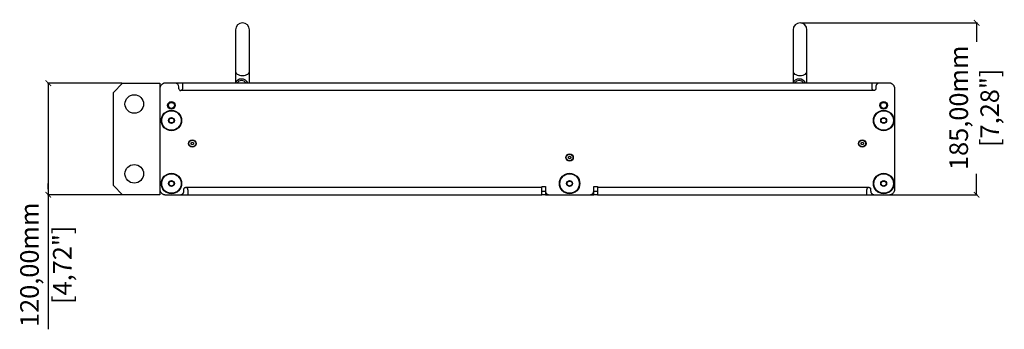
# Model space of a CAD drawing. Units: millimetres. Extents: x -1427 to 2836, y 525 to 3328.
# Drawn here: x -1427 to -367, y 1676 to 2009 of the extents above; entities that cross this region are included whole.
import ezdxf

# ---------------------------------------------------------------- set-up
doc = ezdxf.new("R2010")
doc.units = ezdxf.units.MM
doc.header["$PDSIZE"] = -1
doc.layers.get('Defpoints').update_dxf_attribs({"color": 5})
doc.layers.add('Dims', color=5, linetype='Continuous')
doc.dimstyles.new('ISO-25', dxfattribs={"dimtxt": 2.5, "dimasz": 2.5, "dimexe": 1.25, "dimexo": 0.625, "dimtad": 1, "dimtxsty": 'Standard', "dimcen": 2.5, "dimadec": 0, "dimazin": 0, "dimtfac": 1, "dimtmove": 0, "dimatfit": 3, "dimfxl": 1, "dimarcsym": 0})

# ---------------------------------------------------------------- blocks, each defined once
blk = doc.blocks.new('_ArchTick')
at = {"color": 0, "linetype": 'ByBlock', "const_width": 0.15}
blk.add_lwpolyline([(-0.5, -0.5), (0.5, 0.5)], dxfattribs=at)
blk = doc.blocks.new('*D104')
at = {"layer": 'Defpoints', "color": 0}
for p in [(-1315.8, 1940.4), (-1395.8, 1820.4), (-1315.8, 1820.4)]:
    blk.add_point(p, dxfattribs=at)
at = {"layer": 'Dims', "color": 0, "lineweight": -2}
for p, q in [((-1316.8, 1940.4), (-1396.8, 1940.4)), ((-1395.8, 1940.4), (-1395.8, 1820.4)), ((-1395.8, 1826.4), (-1395.8, 1832.4)), ((-1316.8, 1820.4), (-1396.8, 1820.4)), ((-1395.8, 1820.4), (-1395.8, 1675.8))]:
    blk.add_line(p, q, dxfattribs=at)
at = {"layer": 'Dims', "color": 0, "lineweight": -2, "xscale": 6, "yscale": 6, "zscale": 6}
for p, rotation in [((-1395.8, 1940.4), 90), ((-1395.8, 1820.4), 270)]:
    blk.add_blockref('_ArchTick', p, dxfattribs=dict(at, rotation=rotation))
at = {"layer": 'Dims', "color": 7, "char_height": 20, "attachment_point": 5, "rotation": 90}
for s, insert in [('120,00mm', (-1413.5, 1745.1)), ('[4,72"]', (-1378.2, 1745.1))]:
    blk.add_mtext(s, dxfattribs=dict(at, insert=insert))
blk = doc.blocks.new('*D106')
at = {"layer": 'Defpoints', "color": 0}
for p in [(-586.8, 2005.2), (-586.8, 1820.4), (-396.8, 1820.4)]:
    blk.add_point(p, dxfattribs=at)
at = {"layer": 'Dims', "color": 0, "lineweight": -2}
for p, q in [((-585.8, 2005.2), (-395.8, 2005.2)), ((-396.8, 2005.2), (-396.8, 1984.9)), ((-396.8, 1820.4), (-396.8, 1842.9)), ((-585.8, 1820.4), (-395.8, 1820.4))]:
    blk.add_line(p, q, dxfattribs=at)
at = {"layer": 'Dims', "color": 0, "lineweight": -2, "xscale": 6, "yscale": 6, "zscale": 6}
for p, rotation in [((-396.8, 2005.2), 90), ((-396.8, 1820.4), 270)]:
    blk.add_blockref('_ArchTick', p, dxfattribs=dict(at, rotation=rotation))
at = {"layer": 'Dims', "color": 7, "insert": (-396.8, 1913.9), "char_height": 20, "attachment_point": 5, "rotation": 90}
blk.add_mtext('185,00mm\\P [7,28"]', dxfattribs=at)

msp = doc.modelspace()

# ---------------------------------------------------------------- linework, layer by layer
at = {"color": 7, "linetype": 'Continuous', "lineweight": 25}
for p, q in [((-1194.272, 1997.799), (-1194.272, 1952.735)), ((-1179.372, 1952.735), (-1179.372, 1997.799)), ((-594.272, 1997.799), (-594.272, 1952.735)), ((-579.372, 1952.735), (-579.372, 1997.799)), ((-1194.272, 1952.735), (-1194.272, 1941.442)), ((-1179.372, 1940.423), (-1179.372, 1952.735)), ((-594.272, 1952.735), (-594.272, 1941.442)), ((-579.372, 1940.423), (-579.372, 1952.735)), ((-1325.822, 1930.424), (-1315.822, 1940.424)), ((-1315.822, 1940.424), (-1275.822, 1940.424)), ((-1275.822, 1940.424), (-1275.822, 1934.424)), ((-1259.322, 1940.424), (-1269.822, 1940.424)), ((-1251.322, 1940.424), (-1259.322, 1940.424)), ((-509.322, 1940.424), (-1251.322, 1940.424)), ((-501.322, 1940.424), (-509.322, 1940.424)), ((-490.822, 1940.424), (-501.322, 1940.424)), ((-1325.822, 1830.424), (-1325.822, 1930.424)), ((-1275.822, 1934.424), (-1275.822, 1826.424)), ((-1255.322, 1934.424), (-1255.322, 1936.424)), ((-507.322, 1932.424), (-1253.322, 1932.424)), ((-505.322, 1936.424), (-505.322, 1934.424)), ((-484.822, 1826.424), (-484.822, 1934.424)), ((-1242.072, 1876.146), (-1240.822, 1876.868)), ((-1242.072, 1874.703), (-1242.072, 1876.146)), ((-1240.822, 1876.868), (-1239.572, 1876.146)), ((-1239.572, 1876.146), (-1239.572, 1874.703)), ((-521.072, 1876.146), (-519.822, 1876.868)), ((-521.072, 1874.703), (-521.072, 1876.146)), ((-519.822, 1876.868), (-518.572, 1876.146)), ((-518.572, 1876.146), (-518.572, 1874.703)), ((-1240.822, 1873.981), (-1242.072, 1874.703)), ((-1239.572, 1874.703), (-1240.822, 1873.981)), ((-519.822, 1873.981), (-521.072, 1874.703)), ((-518.572, 1874.703), (-519.822, 1873.981)), ((-836.072, 1861.146), (-834.822, 1861.868)), ((-836.072, 1859.703), (-836.072, 1861.146)), ((-834.822, 1858.981), (-836.072, 1859.703)), ((-834.822, 1861.868), (-833.572, 1861.146)), ((-833.572, 1859.703), (-834.822, 1858.981)), ((-833.572, 1861.146), (-833.572, 1859.703)), ((-1315.822, 1820.424), (-1325.822, 1830.424)), ((-1275.822, 1826.424), (-1275.822, 1820.424)), ((-1249.822, 1824.424), (-1249.822, 1826.424)), ((-1247.822, 1828.424), (-864.822, 1828.424)), ((-864.822, 1829.424), (-860.822, 1829.424)), ((-864.822, 1829.424), (-864.822, 1828.424)), ((-864.822, 1824.424), (-860.822, 1824.424)), ((-860.822, 1829.424), (-860.822, 1824.424)), ((-860.822, 1824.424), (-860.822, 1820.424)), ((-808.822, 1829.424), (-804.822, 1829.424)), ((-808.822, 1824.424), (-808.822, 1829.424)), ((-808.822, 1824.424), (-804.822, 1824.424)), ((-808.822, 1820.424), (-808.822, 1824.424)), ((-804.822, 1829.424), (-804.822, 1828.424)), ((-804.822, 1828.424), (-512.822, 1828.424)), ((-510.822, 1826.424), (-510.822, 1824.424)), ((-1275.822, 1820.424), (-1315.822, 1820.424)), ((-1269.822, 1820.424), (-1253.822, 1820.424)), ((-1253.822, 1820.424), (-1245.822, 1820.424)), ((-1245.822, 1820.424), (-864.822, 1820.424)), ((-860.822, 1820.424), (-856.822, 1820.424)), ((-856.822, 1820.424), (-812.822, 1820.424)), ((-812.822, 1820.424), (-808.822, 1820.424)), ((-804.822, 1820.424), (-514.822, 1820.424)), ((-514.822, 1820.424), (-506.822, 1820.424)), ((-506.822, 1820.424), (-490.822, 1820.424))]:
    msp.add_line(p, q, dxfattribs=at)
at = {"color": 7, "linetype": 'Continuous', "lineweight": 25, "flags": 128}
for points in [[(-1194.272, 1952.735), (-1194.085, 1951.828), (-1193.534, 1950.966), (-1192.647, 1950.193), (-1191.467, 1949.547), (-1190.055, 1949.061), (-1188.48, 1948.76), (-1186.822, 1948.658)], [(-1186.822, 1948.658), (-1185.164, 1948.76), (-1183.59, 1949.061), (-1182.177, 1949.547), (-1180.997, 1950.193), (-1180.11, 1950.966), (-1179.559, 1951.828), (-1179.372, 1952.735)], [(-594.272, 1952.735), (-594.085, 1951.828), (-593.534, 1950.966), (-592.647, 1950.193), (-591.467, 1949.547), (-590.055, 1949.061), (-588.48, 1948.76), (-586.822, 1948.658)], [(-586.822, 1948.658), (-585.164, 1948.76), (-583.59, 1949.061), (-582.177, 1949.547), (-580.997, 1950.193), (-580.11, 1950.966), (-579.559, 1951.828), (-579.372, 1952.735)]]:
    msp.add_lwpolyline(points, dxfattribs=at)
at = {"color": 7, "linetype": 'Continuous', "lineweight": 25}
for centre, radius in [((-1303.322, 1917.924), 10), ((-1263.322, 1916.424), 4.1), ((-1263.322, 1916.424), 3.2), ((-496.822, 1916.424), 4.1), ((-496.822, 1916.424), 3.2), ((-1263.322, 1900.224), 11), ((-496.822, 1900.224), 11), ((-1263.322, 1900.224), 3.175), ((-496.822, 1900.224), 3.175), ((-1240.822, 1875.424), 4), ((-1240.822, 1875.424), 3.6), ((-519.822, 1875.424), 4), ((-519.822, 1875.424), 3.6), ((-834.822, 1860.424), 4), ((-834.822, 1860.424), 3.6), ((-1303.322, 1842.924), 10), ((-1263.322, 1832.424), 11), ((-1263.322, 1832.424), 3.175), ((-834.822, 1832.424), 11), ((-834.822, 1832.424), 3.175), ((-496.822, 1832.424), 11), ((-496.822, 1832.424), 3.175)]:
    msp.add_circle(centre, radius, dxfattribs=at)
for centre, radius, start, end in [((-1186.822, 1997.799), 7.45, 0, 180), ((-586.822, 1997.799), 7.45, 0, 180), ((-1259.322, 1936.424), 4, 0, 90), ((-1187.822, 1936.924), 7.875, 26.402626, 153.028571), ((-1187.822, 1936.924), 6.125, 35.20136, 144.338148), ((-587.822, 1936.924), 7.875, 26.402626, 153.028571), ((-587.822, 1936.924), 6.125, 35.20136, 144.338148), ((-1253.322, 1934.424), 2, 180, 270)]:
    msp.add_arc(centre, radius, start, end, dxfattribs=at)
for points, knots in [([(-1269.822, 1940.424), (-1269.895, 1940.423), (-1270.042, 1940.422), (-1270.261, 1940.409), (-1270.479, 1940.39), (-1270.697, 1940.361), (-1271.033, 1940.306), (-1271.483, 1940.2), (-1272.042, 1940.009), (-1272.587, 1939.761), (-1273.292, 1939.349), (-1274.095, 1938.697), (-1274.747, 1937.895), (-1275.159, 1937.189), (-1275.407, 1936.644), (-1275.598, 1936.085), (-1275.715, 1935.588), (-1275.781, 1935.155), (-1275.816, 1934.79), (-1275.82, 1934.546), (-1275.822, 1934.424)], [0, 0, 0, 0, 0.023335253, 0.046628089, 0.069909776, 0.093211632, 0.116564889, 0.178300632, 0.240092057, 0.30440195, 0.368767751, 0.500005638, 0.631243524, 0.695553422, 0.759919228, 0.821654965, 0.883446389, 0.922309286, 0.961112099, 1, 1, 1, 1]), ([(-1251.322, 1940.424), (-1251.322, 1940.424), (-1251.322, 1940.305), (-1251.322, 1939.839), (-1251.322, 1939.492), (-1251.322, 1938.6), (-1251.322, 1938.056), (-1251.322, 1936.818), (-1251.322, 1936.124), (-1251.322, 1935.386)], [0, 0, 0, 0, 0.25, 0.25, 0.5, 0.5, 0.75, 0.75, 1, 1, 1, 1]), ([(-509.322, 1935.386), (-509.322, 1936.124), (-509.322, 1936.818), (-509.322, 1938.056), (-509.322, 1938.6), (-509.322, 1939.492), (-509.322, 1939.839), (-509.322, 1940.305), (-509.322, 1940.424), (-509.322, 1940.424)], [0, 0, 0, 0, 0.25, 0.25, 0.5, 0.5, 0.75, 0.75, 1, 1, 1, 1]), ([(-501.322, 1940.424), (-501.385, 1940.423), (-501.512, 1940.422), (-501.7, 1940.408), (-501.887, 1940.386), (-502.072, 1940.356), (-502.255, 1940.316), (-502.437, 1940.268), (-502.617, 1940.21), (-502.862, 1940.12), (-503.165, 1939.982), (-503.517, 1939.777), (-503.849, 1939.535), (-504.155, 1939.258), (-504.432, 1938.951), (-504.674, 1938.619), (-504.88, 1938.268), (-505.044, 1937.907), (-505.17, 1937.541), (-505.257, 1937.175), (-505.312, 1936.802), (-505.319, 1936.551), (-505.322, 1936.424)], [0, 0, 0, 0, 0.03023216, 0.06026562, 0.09016675, 0.12000279, 0.14984145, 0.17975041, 0.20979685, 0.24004708, 0.30431726, 0.36867128, 0.43430902, 0.50003237, 0.56567011, 0.63139347, 0.69566366, 0.76001768, 0.82026771, 0.87998809, 0.93971891, 1, 1, 1, 1]), ([(-484.822, 1934.424), (-484.823, 1934.498), (-484.824, 1934.644), (-484.837, 1934.863), (-484.857, 1935.082), (-484.885, 1935.299), (-484.941, 1935.635), (-485.047, 1936.085), (-485.237, 1936.644), (-485.485, 1937.189), (-485.898, 1937.895), (-486.549, 1938.697), (-487.352, 1939.349), (-488.057, 1939.761), (-488.602, 1940.009), (-489.161, 1940.2), (-489.658, 1940.317), (-490.091, 1940.383), (-490.456, 1940.418), (-490.7, 1940.422), (-490.822, 1940.424)], [0, 0, 0, 0, 0.02333525, 0.04662809, 0.06990978, 0.09321163, 0.11656489, 0.17830063, 0.24009206, 0.30440195, 0.36876775, 0.50000564, 0.63124352, 0.69555342, 0.75991923, 0.82165497, 0.88344639, 0.92230929, 0.9611121, 1, 1, 1, 1]), ([(-1251.322, 1935.386), (-1251.325, 1935.319), (-1251.331, 1935.187), (-1251.349, 1934.991), (-1251.372, 1934.802), (-1251.401, 1934.619), (-1251.437, 1934.442), (-1251.479, 1934.273), (-1251.54, 1934.07), (-1251.627, 1933.834), (-1251.786, 1933.497), (-1252.009, 1933.142), (-1252.327, 1932.809), (-1252.613, 1932.616), (-1252.844, 1932.509), (-1253.007, 1932.456), (-1253.166, 1932.425), (-1253.271, 1932.424), (-1253.322, 1932.424)], [0, 0, 0, 0, 0.05419213, 0.10639608, 0.15666899, 0.20507485, 0.25168532, 0.29658069, 0.33985078, 0.41488589, 0.48892427, 0.62206944, 0.72955146, 0.83335548, 0.87876999, 0.92121655, 0.96136382, 1, 1, 1, 1]), ([(-507.322, 1932.424), (-507.356, 1932.424), (-507.425, 1932.423), (-507.53, 1932.435), (-507.635, 1932.457), (-507.743, 1932.49), (-507.852, 1932.532), (-508.048, 1932.627), (-508.317, 1932.809), (-508.635, 1933.142), (-508.858, 1933.497), (-509.017, 1933.834), (-509.132, 1934.144), (-509.227, 1934.51), (-509.296, 1934.939), (-509.313, 1935.233), (-509.322, 1935.386)], [0, 0, 0, 0, 0.02564578, 0.0518376, 0.07882493, 0.106836, 0.13607508, 0.16672188, 0.27052562, 0.37802136, 0.51117502, 0.58520806, 0.660258, 0.76371806, 0.87666063, 1, 1, 1, 1]), ([(-505.322, 1934.424), (-505.323, 1934.382), (-505.324, 1934.298), (-505.336, 1934.173), (-505.356, 1934.049), (-505.383, 1933.927), (-505.418, 1933.806), (-505.493, 1933.599), (-505.638, 1933.318), (-505.898, 1933.001), (-506.216, 1932.74), (-506.534, 1932.576), (-506.823, 1932.482), (-507.071, 1932.433), (-507.238, 1932.427), (-507.322, 1932.424)], [0, 0, 0, 0, 0.04027608, 0.08024263, 0.12005816, 0.15988299, 0.19987734, 0.2401994, 0.37004306, 0.50005742, 0.62990115, 0.75991559, 0.84012079, 0.919721, 1, 1, 1, 1]), ([(-1273.814, 1900.224), (-1273.78, 1900.864), (-1273.71, 1902.182), (-1273.126, 1904.138), (-1272.158, 1906.018), (-1270.794, 1907.696), (-1269.116, 1909.059), (-1267.236, 1910.033), (-1265.28, 1910.595), (-1263.322, 1910.775), (-1261.364, 1910.595), (-1259.409, 1910.033), (-1257.528, 1909.059), (-1255.851, 1907.696), (-1254.486, 1906.018), (-1253.518, 1904.138), (-1252.934, 1902.182), (-1252.864, 1900.864), (-1252.83, 1900.224)], [0, 0, 0, 0, 0.05825805, 0.12000551, 0.18432027, 0.25000003, 0.31567947, 0.3799942, 0.44174167, 0.4999991, 0.55825833, 0.6200058, 0.68432053, 0.74999997, 0.81567973, 0.87999449, 0.94174195, 1, 1, 1, 1]), ([(-507.314, 1900.224), (-507.28, 1900.864), (-507.21, 1902.182), (-506.626, 1904.138), (-505.658, 1906.018), (-504.294, 1907.696), (-502.616, 1909.059), (-500.736, 1910.033), (-498.78, 1910.595), (-496.822, 1910.775), (-494.864, 1910.595), (-492.909, 1910.033), (-491.028, 1909.059), (-489.351, 1907.696), (-487.986, 1906.018), (-487.018, 1904.138), (-486.434, 1902.182), (-486.364, 1900.864), (-486.33, 1900.224)], [0, 0, 0, 0, 0.05825799, 0.12000567, 0.18432041, 0.24999999, 0.3156796, 0.37999432, 0.44174198, 0.49999999, 0.55825801, 0.62000566, 0.68432038, 0.75, 0.8156796, 0.87999434, 0.94174201, 1, 1, 1, 1]), ([(-1252.83, 1900.224), (-1252.864, 1899.584), (-1252.934, 1898.266), (-1253.518, 1896.311), (-1254.486, 1894.43), (-1255.851, 1892.752), (-1257.528, 1891.389), (-1259.409, 1890.415), (-1261.364, 1889.853), (-1263.322, 1889.674), (-1265.28, 1889.853), (-1267.236, 1890.415), (-1269.116, 1891.389), (-1270.794, 1892.752), (-1272.158, 1894.43), (-1273.126, 1896.311), (-1273.71, 1898.266), (-1273.78, 1899.584), (-1273.814, 1900.224)], [0, 0, 0, 0, 0.05825805, 0.12000551, 0.18432027, 0.25000003, 0.31567945, 0.37999421, 0.44174167, 0.5000009, 0.55825833, 0.62000579, 0.68432055, 0.74999997, 0.81567973, 0.87999449, 0.94174195, 1, 1, 1, 1]), ([(-1265.989, 1900.224), (-1265.953, 1900.56), (-1265.898, 1901.078), (-1265.566, 1901.699), (-1265.221, 1902.123), (-1264.797, 1902.47), (-1264.175, 1902.791), (-1263.322, 1902.956), (-1262.469, 1902.791), (-1261.847, 1902.47), (-1261.423, 1902.123), (-1261.078, 1901.699), (-1260.746, 1901.077), (-1260.691, 1900.56), (-1260.655, 1900.224)], [0, 0, 0, 0, 0.11972065, 0.184891946, 0.249999763, 0.315168752, 0.380278263, 0.499997296, 0.619723343, 0.68489345, 0.750001426, 0.815169138, 0.88027935, 1, 1, 1, 1]), ([(-1260.655, 1900.224), (-1260.691, 1899.889), (-1260.746, 1899.371), (-1261.078, 1898.749), (-1261.423, 1898.325), (-1261.847, 1897.979), (-1262.469, 1897.657), (-1263.322, 1897.493), (-1264.175, 1897.657), (-1264.797, 1897.979), (-1265.221, 1898.326), (-1265.566, 1898.749), (-1265.898, 1899.371), (-1265.953, 1899.889), (-1265.989, 1900.224)], [0, 0, 0, 0, 0.1197206, 0.18489187, 0.24999966, 0.31517415, 0.3802773, 0.50000329, 0.61972227, 0.68489235, 0.7500003, 0.8151725, 0.8802794, 1, 1, 1, 1]), ([(-486.33, 1900.224), (-486.364, 1899.584), (-486.434, 1898.266), (-487.018, 1896.311), (-487.986, 1894.43), (-489.351, 1892.752), (-491.028, 1891.389), (-492.909, 1890.415), (-494.864, 1889.853), (-496.822, 1889.674), (-498.78, 1889.853), (-500.736, 1890.415), (-502.616, 1891.389), (-504.294, 1892.752), (-505.658, 1894.43), (-506.626, 1896.311), (-507.21, 1898.266), (-507.28, 1899.584), (-507.314, 1900.224)], [0, 0, 0, 0, 0.05825799, 0.12000566, 0.1843204, 0.25, 0.3156796, 0.37999434, 0.44174199, 0.50000001, 0.55825802, 0.62000567, 0.68432041, 0.75000001, 0.81567959, 0.87999433, 0.94174201, 1, 1, 1, 1]), ([(-499.489, 1900.224), (-499.453, 1900.56), (-499.398, 1901.078), (-499.066, 1901.699), (-498.721, 1902.123), (-498.297, 1902.47), (-497.675, 1902.791), (-496.822, 1902.956), (-495.969, 1902.791), (-495.347, 1902.47), (-494.923, 1902.123), (-494.578, 1901.699), (-494.246, 1901.077), (-494.191, 1900.56), (-494.155, 1900.224)], [0, 0, 0, 0, 0.11972156, 0.18489286, 0.25000009, 0.31517138, 0.38027856, 0.49999999, 0.61972142, 0.68489287, 0.74999995, 0.81517131, 0.88027844, 1, 1, 1, 1]), ([(-494.155, 1900.224), (-494.191, 1899.889), (-494.246, 1899.371), (-494.578, 1898.749), (-494.923, 1898.325), (-495.347, 1897.979), (-495.969, 1897.657), (-496.822, 1897.493), (-497.675, 1897.657), (-498.297, 1897.979), (-498.721, 1898.326), (-499.066, 1898.749), (-499.398, 1899.371), (-499.453, 1899.889), (-499.489, 1900.224)], [0, 0, 0, 0, 0.11972156, 0.18489286, 0.25000009, 0.31517138, 0.38027856, 0.49999999, 0.61972142, 0.68489287, 0.74999995, 0.81517131, 0.88027844, 1, 1, 1, 1]), ([(-1273.814, 1832.424), (-1273.78, 1833.064), (-1273.71, 1834.382), (-1273.126, 1836.338), (-1272.158, 1838.218), (-1270.794, 1839.896), (-1269.116, 1841.259), (-1267.236, 1842.233), (-1265.28, 1842.795), (-1263.322, 1842.975), (-1261.364, 1842.795), (-1259.409, 1842.233), (-1257.528, 1841.259), (-1255.851, 1839.896), (-1254.486, 1838.218), (-1253.518, 1836.338), (-1252.934, 1834.382), (-1252.864, 1833.064), (-1252.83, 1832.424)], [0, 0, 0, 0, 0.05825804, 0.12000551, 0.18432026, 0.25000002, 0.31567946, 0.3799942, 0.44174167, 0.4999991, 0.55825833, 0.6200058, 0.68432054, 0.74999998, 0.81567974, 0.87999449, 0.94174196, 1, 1, 1, 1]), ([(-1265.989, 1832.424), (-1265.953, 1832.76), (-1265.898, 1833.278), (-1265.566, 1833.899), (-1265.221, 1834.323), (-1264.797, 1834.67), (-1264.175, 1834.991), (-1263.322, 1835.156), (-1262.469, 1834.991), (-1261.847, 1834.67), (-1261.423, 1834.323), (-1261.078, 1833.899), (-1260.746, 1833.277), (-1260.691, 1832.76), (-1260.655, 1832.424)], [0, 0, 0, 0, 0.11972044, 0.18489214, 0.24999979, 0.31516893, 0.38027824, 0.49999732, 0.61972342, 0.68489333, 0.75000145, 0.81516934, 0.88027956, 1, 1, 1, 1]), ([(-845.314, 1832.424), (-845.28, 1833.064), (-845.21, 1834.382), (-844.626, 1836.338), (-843.658, 1838.218), (-842.294, 1839.896), (-840.616, 1841.259), (-838.736, 1842.233), (-836.78, 1842.795), (-834.822, 1842.975), (-832.864, 1842.795), (-830.909, 1842.233), (-829.028, 1841.259), (-827.351, 1839.896), (-825.986, 1838.218), (-825.018, 1836.338), (-824.434, 1834.382), (-824.364, 1833.064), (-824.33, 1832.424)], [0, 0, 0, 0, 0.05825795, 0.12000566, 0.1843204, 0.25000015, 0.31567958, 0.37999432, 0.44174178, 0.5000001, 0.55825752, 0.62000585, 0.68432059, 0.75000002, 0.81567977, 0.87999451, 0.94174196, 1, 1, 1, 1]), ([(-837.489, 1832.424), (-837.453, 1832.76), (-837.398, 1833.278), (-837.066, 1833.899), (-836.721, 1834.323), (-836.297, 1834.67), (-835.675, 1834.991), (-834.822, 1835.156), (-833.969, 1834.991), (-833.347, 1834.67), (-832.923, 1834.323), (-832.578, 1833.899), (-832.246, 1833.277), (-832.191, 1832.76), (-832.155, 1832.424)], [0, 0, 0, 0, 0.11972116, 0.18489289, 0.25000057, 0.3151725, 0.38027867, 0.50000131, 0.61972045, 0.68489355, 0.7500017, 0.81517188, 0.88027884, 1, 1, 1, 1]), ([(-507.314, 1832.424), (-507.28, 1833.064), (-507.21, 1834.382), (-506.626, 1836.338), (-505.658, 1838.218), (-504.294, 1839.896), (-502.616, 1841.259), (-500.736, 1842.233), (-498.78, 1842.795), (-496.822, 1842.975), (-494.864, 1842.795), (-492.909, 1842.233), (-491.028, 1841.259), (-489.351, 1839.896), (-487.986, 1838.218), (-487.018, 1836.338), (-486.434, 1834.382), (-486.364, 1833.064), (-486.33, 1832.424)], [0, 0, 0, 0, 0.05825799, 0.12000566, 0.18432041, 0.24999998, 0.31567959, 0.37999433, 0.44174198, 0.49999999, 0.55825801, 0.62000566, 0.6843204, 0.75000001, 0.81567961, 0.87999434, 0.94174201, 1, 1, 1, 1]), ([(-499.489, 1832.424), (-499.453, 1832.76), (-499.398, 1833.278), (-499.066, 1833.899), (-498.721, 1834.323), (-498.297, 1834.67), (-497.675, 1834.991), (-496.822, 1835.156), (-495.969, 1834.991), (-495.347, 1834.67), (-494.923, 1834.323), (-494.578, 1833.899), (-494.246, 1833.277), (-494.191, 1832.76), (-494.155, 1832.424)], [0, 0, 0, 0, 0.11972135, 0.18489305, 0.25000012, 0.31517155, 0.38027854, 0.50000002, 0.6197215, 0.68489275, 0.74999997, 0.81517151, 0.88027865, 1, 1, 1, 1]), ([(-1275.822, 1826.424), (-1275.821, 1826.351), (-1275.82, 1826.205), (-1275.807, 1825.985), (-1275.787, 1825.767), (-1275.759, 1825.549), (-1275.703, 1825.213), (-1275.598, 1824.764), (-1275.407, 1824.205), (-1275.159, 1823.66), (-1274.747, 1822.954), (-1274.095, 1822.151), (-1273.293, 1821.5), (-1272.587, 1821.088), (-1272.042, 1820.839), (-1271.483, 1820.649), (-1270.986, 1820.532), (-1270.553, 1820.465), (-1270.188, 1820.431), (-1269.944, 1820.426), (-1269.822, 1820.424)], [0, 0, 0, 0, 0.023335253, 0.046628089, 0.069909776, 0.093211632, 0.116564889, 0.178300632, 0.240092057, 0.304401949, 0.368767751, 0.500005638, 0.631243524, 0.695553422, 0.759919228, 0.821654966, 0.883446389, 0.922309286, 0.961112099, 1, 1, 1, 1]), ([(-1252.83, 1832.424), (-1252.864, 1831.784), (-1252.934, 1830.466), (-1253.518, 1828.511), (-1254.486, 1826.63), (-1255.851, 1824.952), (-1257.528, 1823.589), (-1259.409, 1822.615), (-1261.364, 1822.053), (-1263.322, 1821.874), (-1265.28, 1822.053), (-1267.236, 1822.615), (-1269.116, 1823.589), (-1270.794, 1824.952), (-1272.158, 1826.63), (-1273.126, 1828.511), (-1273.71, 1830.466), (-1273.78, 1831.784), (-1273.814, 1832.424)], [0, 0, 0, 0, 0.05825805, 0.12000551, 0.18432026, 0.25000003, 0.31567947, 0.37999422, 0.44174166, 0.5000009, 0.55825834, 0.62000578, 0.68432053, 0.74999997, 0.81567974, 0.87999449, 0.94174195, 1, 1, 1, 1]), ([(-1260.655, 1832.424), (-1260.691, 1832.089), (-1260.746, 1831.571), (-1261.078, 1830.949), (-1261.423, 1830.525), (-1261.847, 1830.179), (-1262.469, 1829.857), (-1263.322, 1829.693), (-1264.175, 1829.857), (-1264.797, 1830.179), (-1265.221, 1830.526), (-1265.566, 1830.949), (-1265.898, 1831.571), (-1265.953, 1832.089), (-1265.989, 1832.424)], [0, 0, 0, 0, 0.11972041, 0.1848917, 0.24999968, 0.31517406, 0.38027722, 0.50000329, 0.61972235, 0.68489245, 0.75000028, 0.81517267, 0.88027959, 1, 1, 1, 1]), ([(-1253.822, 1820.424), (-1253.759, 1820.425), (-1253.633, 1820.427), (-1253.444, 1820.44), (-1253.257, 1820.462), (-1253.072, 1820.493), (-1252.889, 1820.533), (-1252.707, 1820.581), (-1252.527, 1820.638), (-1252.282, 1820.728), (-1251.979, 1820.866), (-1251.627, 1821.072), (-1251.296, 1821.314), (-1250.989, 1821.591), (-1250.712, 1821.898), (-1250.47, 1822.229), (-1250.264, 1822.581), (-1250.1, 1822.942), (-1249.975, 1823.307), (-1249.887, 1823.673), (-1249.832, 1824.047), (-1249.825, 1824.298), (-1249.822, 1824.424)], [0, 0, 0, 0, 0.030232164, 0.060265623, 0.090166748, 0.120002794, 0.149841455, 0.179750408, 0.209796854, 0.24004708, 0.304317265, 0.368671279, 0.434309018, 0.50003237, 0.565670111, 0.631393466, 0.695663658, 0.760017679, 0.82026771, 0.879988089, 0.939718914, 1, 1, 1, 1]), ([(-1249.822, 1826.424), (-1249.821, 1826.466), (-1249.82, 1826.55), (-1249.808, 1826.676), (-1249.788, 1826.799), (-1249.761, 1826.921), (-1249.726, 1827.042), (-1249.651, 1827.249), (-1249.506, 1827.53), (-1249.246, 1827.848), (-1248.928, 1828.108), (-1248.61, 1828.273), (-1248.321, 1828.367), (-1248.074, 1828.415), (-1247.906, 1828.421), (-1247.822, 1828.424)], [0, 0, 0, 0, 0.04027608, 0.080242626, 0.120058156, 0.159882992, 0.199877343, 0.240199397, 0.370043056, 0.500057415, 0.629901151, 0.759915587, 0.84012079, 0.919720999, 1, 1, 1, 1]), ([(-1247.822, 1828.424), (-1247.793, 1828.425), (-1247.662, 1828.427), (-1247.417, 1828.376), (-1247.094, 1828.226), (-1246.774, 1827.992), (-1246.471, 1827.653), (-1246.258, 1827.299), (-1246.109, 1826.969), (-1246.001, 1826.666), (-1245.912, 1826.311), (-1245.847, 1825.895), (-1245.831, 1825.611), (-1245.822, 1825.462)], [0, 0, 0, 0, 0.02168027, 0.09863595, 0.18542481, 0.28790702, 0.3948399, 0.52564782, 0.59778833, 0.67074611, 0.77123248, 0.88071346, 1, 1, 1, 1]), ([(-1245.822, 1825.462), (-1245.822, 1824.724), (-1245.822, 1824.031), (-1245.822, 1822.793), (-1245.822, 1822.248), (-1245.822, 1821.357), (-1245.822, 1821.01), (-1245.822, 1820.543), (-1245.822, 1820.424), (-1245.822, 1820.424)], [0, 0, 0, 0, 0.25, 0.25, 0.5, 0.5, 0.75, 0.75, 1, 1, 1, 1]), ([(-864.822, 1820.424), (-864.822, 1820.424), (-864.822, 1820.632), (-864.822, 1821.434), (-864.822, 1822.027), (-864.822, 1823.508), (-864.822, 1824.395), (-864.822, 1826.33), (-864.822, 1827.377), (-864.822, 1828.424)], [0, 0, 0, 0, 0.25, 0.25, 0.5, 0.5, 0.75, 0.75, 1, 1, 1, 1]), ([(-860.822, 1824.424), (-860.821, 1824.361), (-860.82, 1824.235), (-860.806, 1824.046), (-860.784, 1823.86), (-860.753, 1823.675), (-860.714, 1823.491), (-860.665, 1823.309), (-860.608, 1823.129), (-860.518, 1822.885), (-860.38, 1822.581), (-860.174, 1822.229), (-859.932, 1821.898), (-859.656, 1821.591), (-859.349, 1821.314), (-859.017, 1821.072), (-858.665, 1820.866), (-858.305, 1820.702), (-857.939, 1820.577), (-857.573, 1820.489), (-857.2, 1820.434), (-856.948, 1820.428), (-856.822, 1820.424)], [0, 0, 0, 0, 0.03023216, 0.06026562, 0.09016675, 0.12000279, 0.14984145, 0.17975041, 0.20979685, 0.24004708, 0.30431726, 0.36867128, 0.43430902, 0.50003237, 0.56567011, 0.63139347, 0.69566366, 0.76001768, 0.82026771, 0.87998809, 0.93971891, 1, 1, 1, 1]), ([(-824.33, 1832.424), (-824.364, 1831.784), (-824.434, 1830.466), (-825.018, 1828.511), (-825.986, 1826.63), (-827.351, 1824.952), (-829.028, 1823.589), (-830.909, 1822.615), (-832.864, 1822.053), (-834.822, 1821.874), (-836.78, 1822.053), (-838.736, 1822.615), (-840.616, 1823.589), (-842.294, 1824.952), (-843.658, 1826.63), (-844.626, 1828.511), (-845.21, 1830.466), (-845.28, 1831.784), (-845.314, 1832.424)], [0, 0, 0, 0, 0.05825804, 0.1200055, 0.18432024, 0.24999999, 0.31567943, 0.37999417, 0.44174247, 0.4999999, 0.55825824, 0.62000566, 0.68432041, 0.74999984, 0.81567959, 0.87999434, 0.94174204, 1, 1, 1, 1]), ([(-832.155, 1832.424), (-832.191, 1832.089), (-832.246, 1831.571), (-832.578, 1830.949), (-832.923, 1830.525), (-833.347, 1830.179), (-833.969, 1829.857), (-834.822, 1829.693), (-835.675, 1829.857), (-836.297, 1830.179), (-836.721, 1830.526), (-837.066, 1830.949), (-837.398, 1831.571), (-837.453, 1832.089), (-837.489, 1832.424)], [0, 0, 0, 0, 0.11972119, 0.18489253, 0.24999831, 0.31516997, 0.38027953, 0.49999869, 0.61972136, 0.68489151, 0.74999939, 0.81517184, 0.88027881, 1, 1, 1, 1]), ([(-812.822, 1820.424), (-812.759, 1820.425), (-812.633, 1820.427), (-812.444, 1820.44), (-812.257, 1820.462), (-812.072, 1820.493), (-811.889, 1820.533), (-811.707, 1820.581), (-811.527, 1820.638), (-811.282, 1820.728), (-810.979, 1820.866), (-810.627, 1821.072), (-810.296, 1821.314), (-809.989, 1821.591), (-809.712, 1821.898), (-809.47, 1822.229), (-809.264, 1822.581), (-809.1, 1822.942), (-808.975, 1823.307), (-808.887, 1823.673), (-808.832, 1824.047), (-808.825, 1824.298), (-808.822, 1824.424)], [0, 0, 0, 0, 0.03023216, 0.06026562, 0.09016675, 0.12000279, 0.14984145, 0.17975041, 0.20979685, 0.24004708, 0.30431726, 0.36867128, 0.43430902, 0.50003237, 0.56567011, 0.63139347, 0.69566366, 0.76001768, 0.82026771, 0.87998809, 0.93971891, 1, 1, 1, 1]), ([(-804.822, 1828.424), (-804.822, 1827.377), (-804.822, 1826.33), (-804.822, 1824.395), (-804.822, 1823.508), (-804.822, 1822.027), (-804.822, 1821.434), (-804.822, 1820.632), (-804.822, 1820.424), (-804.822, 1820.424)], [0, 0, 0, 0, 0.25, 0.25, 0.5, 0.5, 0.75, 0.75, 1, 1, 1, 1]), ([(-514.822, 1825.462), (-514.819, 1825.529), (-514.813, 1825.661), (-514.795, 1825.857), (-514.772, 1826.047), (-514.743, 1826.23), (-514.707, 1826.406), (-514.665, 1826.575), (-514.605, 1826.779), (-514.517, 1827.015), (-514.358, 1827.351), (-514.139, 1827.699), (-513.835, 1828.022), (-513.526, 1828.239), (-513.216, 1828.379), (-512.979, 1828.427), (-512.851, 1828.425), (-512.822, 1828.424)], [0, 0, 0, 0, 0.05420041, 0.10641235, 0.15669295, 0.20510622, 0.25172383, 0.29662606, 0.33990276, 0.41494866, 0.48899725, 0.62216174, 0.72327989, 0.82089814, 0.90413225, 0.97822623, 1, 1, 1, 1]), ([(-514.822, 1820.424), (-514.822, 1820.424), (-514.822, 1820.543), (-514.822, 1821.01), (-514.822, 1821.357), (-514.822, 1822.248), (-514.822, 1822.793), (-514.822, 1824.031), (-514.822, 1824.724), (-514.822, 1825.462)], [0, 0, 0, 0, 0.25, 0.25, 0.5, 0.5, 0.75, 0.75, 1, 1, 1, 1]), ([(-512.822, 1828.424), (-512.78, 1828.424), (-512.696, 1828.422), (-512.571, 1828.41), (-512.447, 1828.39), (-512.325, 1828.363), (-512.204, 1828.328), (-511.997, 1828.253), (-511.716, 1828.108), (-511.398, 1827.848), (-511.138, 1827.531), (-510.974, 1827.212), (-510.88, 1826.923), (-510.831, 1826.676), (-510.825, 1826.508), (-510.822, 1826.424)], [0, 0, 0, 0, 0.04027608, 0.08024263, 0.12005816, 0.15988299, 0.19987734, 0.2401994, 0.37004306, 0.50005742, 0.62990115, 0.75991559, 0.84012079, 0.919721, 1, 1, 1, 1]), ([(-510.822, 1824.424), (-510.821, 1824.361), (-510.82, 1824.235), (-510.806, 1824.046), (-510.784, 1823.86), (-510.753, 1823.675), (-510.714, 1823.491), (-510.665, 1823.309), (-510.608, 1823.129), (-510.518, 1822.885), (-510.38, 1822.581), (-510.174, 1822.229), (-509.932, 1821.898), (-509.656, 1821.591), (-509.349, 1821.314), (-509.017, 1821.072), (-508.665, 1820.866), (-508.305, 1820.702), (-507.939, 1820.577), (-507.573, 1820.489), (-507.2, 1820.434), (-506.948, 1820.428), (-506.822, 1820.424)], [0, 0, 0, 0, 0.030232164, 0.060265623, 0.090166748, 0.120002794, 0.149841455, 0.179750408, 0.209796854, 0.24004708, 0.304317265, 0.368671279, 0.434309018, 0.50003237, 0.565670111, 0.631393466, 0.695663658, 0.760017679, 0.82026771, 0.879988089, 0.939718914, 1, 1, 1, 1]), ([(-486.33, 1832.424), (-486.364, 1831.784), (-486.434, 1830.466), (-487.018, 1828.511), (-487.986, 1826.63), (-489.351, 1824.952), (-491.028, 1823.589), (-492.909, 1822.615), (-494.864, 1822.053), (-496.822, 1821.874), (-498.78, 1822.053), (-500.736, 1822.615), (-502.616, 1823.589), (-504.294, 1824.952), (-505.658, 1826.63), (-506.626, 1828.511), (-507.21, 1830.466), (-507.28, 1831.784), (-507.314, 1832.424)], [0, 0, 0, 0, 0.05825799, 0.12000566, 0.1843204, 0.25, 0.31567961, 0.37999436, 0.44174198, 0.50000001, 0.55825803, 0.62000565, 0.6843204, 0.75000001, 0.81567959, 0.87999433, 0.94174201, 1, 1, 1, 1]), ([(-494.155, 1832.424), (-494.191, 1832.089), (-494.246, 1831.571), (-494.578, 1830.949), (-494.923, 1830.525), (-495.347, 1830.179), (-495.969, 1829.857), (-496.822, 1829.693), (-497.675, 1829.857), (-498.297, 1830.179), (-498.721, 1830.526), (-499.066, 1830.949), (-499.398, 1831.571), (-499.453, 1832.089), (-499.489, 1832.424)], [0, 0, 0, 0, 0.11972138, 0.18489269, 0.25000012, 0.31517128, 0.38027849, 0.49999999, 0.6197215, 0.68489297, 0.74999992, 0.81517147, 0.88027862, 1, 1, 1, 1]), ([(-490.822, 1820.424), (-490.749, 1820.425), (-490.602, 1820.427), (-490.383, 1820.439), (-490.165, 1820.459), (-489.947, 1820.487), (-489.611, 1820.543), (-489.162, 1820.649), (-488.603, 1820.839), (-488.057, 1821.088), (-487.352, 1821.5), (-486.549, 1822.151), (-485.898, 1822.954), (-485.485, 1823.659), (-485.237, 1824.204), (-485.047, 1824.764), (-484.929, 1825.261), (-484.863, 1825.694), (-484.829, 1826.058), (-484.824, 1826.302), (-484.822, 1826.424)], [0, 0, 0, 0, 0.02333525, 0.04662809, 0.06990978, 0.09321163, 0.11656489, 0.17830063, 0.24009206, 0.30440195, 0.36876775, 0.50000564, 0.63124352, 0.69555342, 0.75991923, 0.82165497, 0.88344639, 0.92230929, 0.9611121, 1, 1, 1, 1]), ([(-860.822, 1820.424), (-860.885, 1820.424), (-861.012, 1820.424), (-861.2, 1820.424), (-861.387, 1820.424), (-861.572, 1820.424), (-861.755, 1820.424), (-861.937, 1820.424), (-862.117, 1820.424), (-862.362, 1820.424), (-862.665, 1820.424), (-863.017, 1820.424), (-863.349, 1820.424), (-863.655, 1820.424), (-863.932, 1820.424), (-864.174, 1820.424), (-864.38, 1820.424), (-864.544, 1820.424), (-864.67, 1820.424), (-864.757, 1820.424), (-864.812, 1820.424), (-864.819, 1820.424), (-864.822, 1820.424)], [0, 0, 0, 0, 0.030232164, 0.060265623, 0.090166748, 0.120002794, 0.149841455, 0.179750408, 0.209796854, 0.24004708, 0.304317265, 0.368671279, 0.434309018, 0.50003237, 0.565670111, 0.631393466, 0.695663658, 0.760017679, 0.82026771, 0.879988089, 0.939718914, 1, 1, 1, 1]), ([(-804.822, 1820.424), (-804.823, 1820.424), (-804.825, 1820.424), (-804.838, 1820.424), (-804.86, 1820.424), (-804.891, 1820.424), (-804.93, 1820.424), (-804.979, 1820.424), (-805.036, 1820.424), (-805.126, 1820.424), (-805.264, 1820.424), (-805.47, 1820.424), (-805.712, 1820.424), (-805.989, 1820.424), (-806.295, 1820.424), (-806.627, 1820.424), (-806.979, 1820.424), (-807.339, 1820.424), (-807.705, 1820.424), (-808.071, 1820.424), (-808.444, 1820.424), (-808.696, 1820.424), (-808.822, 1820.424)], [0, 0, 0, 0, 0.03023216, 0.06026562, 0.09016675, 0.12000279, 0.14984145, 0.17975041, 0.20979685, 0.24004708, 0.30431726, 0.36867128, 0.43430902, 0.50003237, 0.56567011, 0.63139347, 0.69566366, 0.76001768, 0.82026771, 0.87998809, 0.93971891, 1, 1, 1, 1])]:
    msp.add_open_spline(points, degree=3, knots=knots, dxfattribs=at)

# ---------------------------------------------------------------- dimensions: what is measured, and where the dimension line sits
at = {"layer": 'Dims'}
dim = msp.add_linear_dim(base=(-396.822103, 1820.424264), p1=(-586.822103, 2005.249263), p2=(-586.822103, 1820.424264), angle=90, dimstyle='ISO-25', override={"dimtxt": 20, "dimasz": 6, "dimexe": 1, "dimexo": 1, "dimgap": 6, "dimtad": 0, "dimrnd": 1, "dimzin": 0, "dimpost": 'mm\\X', "dimblk": 'ArchTick', "dimclrt": 7, "dimtzin": 0}, dxfattribs=at)
dim.commit()
dim.dimension.update_dxf_attribs({"geometry": '*D106', "text_midpoint": (-396.822103, 1913.881437), "dimtype": 160})
dim = msp.add_linear_dim(base=(-1395.822, 1820.424), p1=(-1315.822, 1940.424), p2=(-1315.822, 1820.424), angle=90, dimstyle='ISO-25', override={"dimtxt": 20, "dimasz": 6, "dimexe": 1, "dimexo": 1, "dimgap": 6, "dimtad": 0, "dimrnd": 1, "dimzin": 0, "dimpost": 'mm\\X', "dimblk": 'ArchTick', "dimclrt": 7, "dimtzin": 0}, dxfattribs=at)
dim.commit()
dim.dimension.update_dxf_attribs({"geometry": '*D104', "text_midpoint": (-1413.489, 1745.091)})

doc.saveas('drawing.dxf')
